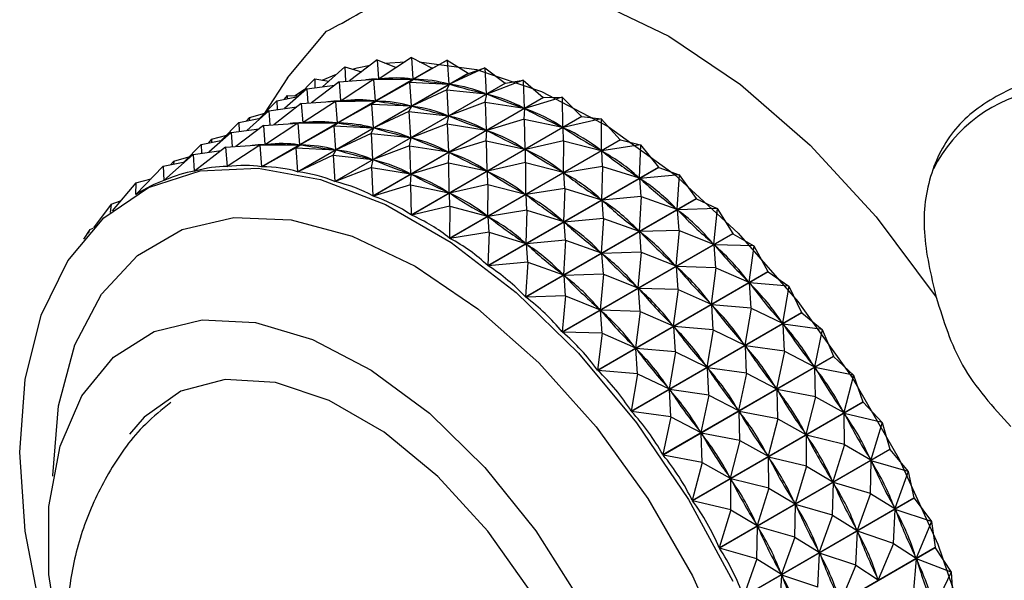
# Model space of a CAD drawing. Units: millimetres. Extents: x 5 to 995, y 5 to 995.
# Drawn here: x 825 to 830, y 748 to 751 of the extents above; entities that cross this region are included whole.
import ezdxf

# ---------------------------------------------------------------- set-up
doc = ezdxf.new("R2010")
doc.units = ezdxf.units.MM

msp = doc.modelspace()

# ---------------------------------------------------------------- linework, layer by layer
at = {"color": 7, "linetype": 'Continuous', "lineweight": 25}
for p, q in [((826.7037, 750.7354), (826.8834, 750.9476)), ((827.1138, 750.8172), (826.988, 750.7205)), ((827.1138, 750.8172), (827.1204, 750.7298)), ((827.1138, 750.8172), (827.2018, 750.7819)), ((827.2709, 750.8274), (827.1231, 750.73)), ((827.1501, 750.8027), (827.2427, 750.8088)), ((827.2709, 750.8274), (827.2784, 750.729)), ((827.2709, 750.8274), (827.3658, 750.7786)), ((827.4356, 750.8152), (827.2812, 750.7288)), ((827.3672, 750.7785), (827.4356, 750.8152)), ((827.4356, 750.8152), (827.4432, 750.7062)), ((827.4356, 750.8152), (827.5306, 750.7557)), ((826.5855, 750.3281), (827.3658, 750.7786)), ((827.3672, 750.7785), (826.5869, 750.328)), ((826.7503, 750.3052), (827.5306, 750.7557)), ((827.5321, 750.7554), (826.7517, 750.3049)), ((826.9659, 750.7847), (826.8642, 750.6943)), ((826.9659, 750.7847), (826.97, 750.7193)), ((826.9659, 750.7847), (827.0429, 750.7627)), ((827.6065, 750.7806), (827.4461, 750.7056)), ((827.5321, 750.7554), (827.6065, 750.7806)), ((827.6065, 750.7806), (827.6132, 750.6617)), ((827.6065, 750.7806), (827.7007, 750.7111)), ((826.7037, 750.7354), (826.5984, 750.573)), ((826.8286, 750.7302), (826.7494, 750.6492)), ((826.9406, 750.7172), (826.8147, 750.6205)), ((826.8286, 750.7302), (826.8299, 750.6897)), ((826.8286, 750.7302), (826.8928, 750.7197)), ((826.8631, 750.7246), (826.9284, 750.7513)), ((826.9203, 750.2606), (827.7007, 750.7111)), ((827.7022, 750.7106), (826.9218, 750.2601)), ((826.9406, 750.7172), (827.1204, 750.7298)), ((826.9406, 750.7172), (826.9471, 750.6298)), ((827.0976, 750.7274), (826.9498, 750.63)), ((827.0976, 750.7274), (827.1231, 750.73)), ((827.0976, 750.7274), (827.2784, 750.729)), ((827.0976, 750.7274), (827.1051, 750.629)), ((827.2624, 750.7152), (827.1079, 750.6288)), ((827.1219, 750.7298), (827.1301, 750.7346)), ((827.1231, 750.73), (827.1287, 750.7299)), ((827.2624, 750.7152), (827.2812, 750.7288)), ((827.2624, 750.7152), (827.2699, 750.6062)), ((827.2624, 750.7152), (827.4432, 750.7062)), ((827.2727, 750.729), (827.2784, 750.729)), ((827.2812, 750.7288), (827.2871, 750.7279)), ((827.782, 750.7241), (827.6162, 750.6607)), ((827.7022, 750.7106), (827.7007, 750.7111)), ((827.7022, 750.7106), (827.782, 750.7241)), ((827.782, 750.7241), (827.787, 750.5958)), ((827.782, 750.7241), (827.8744, 750.6451)), ((826.7927, 750.6847), (826.691, 750.5943)), ((826.7363, 750.6531), (826.7809, 750.6815)), ((826.7927, 750.6847), (826.9207, 750.7019)), ((826.7927, 750.6847), (826.7968, 750.6193)), ((827.4333, 750.6806), (827.2728, 750.6056)), ((827.4333, 750.6806), (827.4461, 750.7056)), ((827.4333, 750.6806), (827.44, 750.5617)), ((827.4333, 750.6806), (827.6132, 750.6617)), ((827.4372, 750.707), (827.4432, 750.7062)), ((827.4461, 750.7056), (827.4522, 750.704)), ((826.6554, 750.6302), (826.5761, 750.5492)), ((826.6554, 750.6302), (826.7538, 750.6501)), ((826.6554, 750.6302), (826.6567, 750.5897)), ((826.7031, 750.6542), (826.6883, 750.6369)), ((826.7031, 750.6542), (826.7027, 750.6398)), ((826.7031, 750.6542), (826.7526, 750.6526)), ((826.7673, 750.6172), (826.9471, 750.6298)), ((826.9244, 750.6274), (826.7766, 750.5299)), ((826.9244, 750.6274), (826.9498, 750.63)), ((826.9244, 750.6274), (827.1051, 750.629)), ((826.9244, 750.6274), (826.9319, 750.529)), ((826.9486, 750.6298), (826.9568, 750.6346)), ((826.9498, 750.63), (826.9555, 750.6299)), ((827.0891, 750.6152), (827.1079, 750.6288)), ((827.0941, 750.1946), (827.8744, 750.6451)), ((827.8759, 750.6445), (827.0956, 750.194)), ((827.0994, 750.629), (827.1051, 750.629)), ((827.1079, 750.6288), (827.1139, 750.6279)), ((827.6087, 750.6241), (827.443, 750.5607)), ((827.6071, 750.6633), (827.6132, 750.6617)), ((827.6087, 750.6241), (827.6162, 750.6607)), ((827.6087, 750.6241), (827.6138, 750.4958)), ((827.6087, 750.6241), (827.787, 750.5958)), ((827.6162, 750.6607), (827.6225, 750.6583)), ((827.9604, 750.6462), (827.79, 750.5945)), ((827.8759, 750.6445), (827.8744, 750.6451)), ((827.8759, 750.6445), (827.9604, 750.6462)), ((827.9604, 750.6462), (827.9628, 750.5092)), ((827.9604, 750.6462), (828.0502, 750.5585)), ((826.6195, 750.5847), (826.5177, 750.4943)), ((826.6195, 750.5847), (826.7474, 750.6019)), ((826.6195, 750.5847), (826.6235, 750.5193)), ((826.7673, 750.6172), (826.6415, 750.5205)), ((826.7673, 750.6172), (826.7739, 750.5298)), ((827.0891, 750.6152), (826.9347, 750.5288)), ((827.0891, 750.6152), (827.0967, 750.5062)), ((827.0891, 750.6152), (827.2699, 750.6062)), ((827.26, 750.5806), (827.0996, 750.5056)), ((827.26, 750.5806), (827.2728, 750.6056)), ((827.26, 750.5806), (827.2668, 750.4616)), ((827.26, 750.5806), (827.44, 750.5617)), ((827.264, 750.607), (827.2699, 750.6062)), ((827.2728, 750.6056), (827.2789, 750.604)), ((827.7808, 750.5982), (827.787, 750.5958)), ((827.7871, 750.5461), (827.79, 750.5945)), ((827.79, 750.5945), (827.7964, 750.5914)), ((826.4821, 750.5302), (826.4029, 750.4492)), ((826.4821, 750.5302), (826.5805, 750.5501)), ((826.4821, 750.5302), (826.4834, 750.4897)), ((826.5298, 750.5542), (826.5151, 750.5369)), ((826.5298, 750.5542), (826.5295, 750.5398)), ((826.5298, 750.5542), (826.5998, 750.5734)), ((826.5941, 750.5172), (826.7739, 750.5298)), ((826.7512, 750.5274), (826.7766, 750.5299)), ((826.7512, 750.5274), (826.9319, 750.529)), ((826.7754, 750.5298), (826.7836, 750.5346)), ((826.7766, 750.5299), (826.7823, 750.5299)), ((826.9159, 750.5151), (826.9347, 750.5288)), ((826.9262, 750.529), (826.9319, 750.529)), ((826.9347, 750.5288), (826.9406, 750.5279)), ((827.2699, 750.108), (828.0502, 750.5585)), ((828.0518, 750.5576), (827.2714, 750.1071)), ((827.4339, 750.5633), (827.44, 750.5617)), ((827.4355, 750.5241), (827.443, 750.5607)), ((827.443, 750.5607), (827.4492, 750.5583)), ((827.7871, 750.5461), (827.6168, 750.4945)), ((827.7871, 750.5461), (827.7896, 750.4092)), ((827.7871, 750.5461), (827.9628, 750.5092)), ((828.14, 750.5475), (827.9659, 750.5075)), ((828.0518, 750.5576), (828.0502, 750.5585)), ((828.0518, 750.5576), (828.14, 750.5475)), ((828.14, 750.5475), (828.1391, 750.4027)), ((828.14, 750.5475), (828.2265, 750.4519)), ((826.4462, 750.4847), (826.3445, 750.3943)), ((826.4462, 750.4847), (826.5742, 750.5019)), ((826.4462, 750.4847), (826.4503, 750.4192)), ((826.5941, 750.5172), (826.4682, 750.4205)), ((826.5941, 750.5172), (826.6007, 750.4298)), ((826.7512, 750.5274), (826.6033, 750.4299)), ((826.7512, 750.5274), (826.7586, 750.4289)), ((826.9159, 750.5151), (826.7615, 750.4287)), ((826.9159, 750.5151), (826.9234, 750.4062)), ((826.9159, 750.5151), (827.0967, 750.5062)), ((827.0868, 750.4806), (827.0996, 750.5056)), ((827.0908, 750.507), (827.0967, 750.5062)), ((827.0996, 750.5056), (827.1057, 750.504)), ((827.4355, 750.5241), (827.2698, 750.4607)), ((827.4355, 750.5241), (827.4405, 750.3958)), ((827.4355, 750.5241), (827.6138, 750.4958)), ((827.6075, 750.4982), (827.6138, 750.4958)), ((827.6139, 750.4461), (827.6168, 750.4945)), ((827.6168, 750.4945), (827.6231, 750.4913)), ((827.9565, 750.5123), (827.9628, 750.5092)), ((827.9668, 750.4475), (827.9659, 750.5075)), ((827.9659, 750.5075), (827.9722, 750.5037)), ((826.3089, 750.4302), (826.4073, 750.4501)), ((826.3566, 750.4541), (826.3418, 750.4368)), ((826.3566, 750.4541), (826.3562, 750.4398)), ((826.3566, 750.4541), (826.4265, 750.4734)), ((827.0868, 750.4806), (826.9264, 750.4056)), ((827.0868, 750.4806), (827.0935, 750.3616)), ((827.0868, 750.4806), (827.2668, 750.4616)), ((827.2606, 750.4633), (827.2668, 750.4616)), ((827.2623, 750.4241), (827.2698, 750.4607)), ((827.2698, 750.4607), (827.276, 750.4583)), ((827.6139, 750.4461), (827.4436, 750.3944)), ((827.4461, 750.0014), (828.2265, 750.4519)), ((828.228, 750.4509), (827.4476, 750.0004)), ((827.6139, 750.4461), (827.6164, 750.3092)), ((827.6139, 750.4461), (827.7896, 750.4092)), ((827.9668, 750.4475), (827.7927, 750.4075)), ((827.9668, 750.4475), (827.9659, 750.3027)), ((827.9668, 750.4475), (828.1391, 750.4027)), ((828.228, 750.4509), (828.2265, 750.4519)), ((828.228, 750.4509), (828.3192, 750.429)), ((826.3089, 750.4302), (826.2296, 750.3492)), ((826.273, 750.3847), (826.401, 750.4019)), ((826.4209, 750.4172), (826.279, 750.3082)), ((826.3089, 750.4302), (826.3102, 750.3897)), ((826.4209, 750.4172), (826.6007, 750.4298)), ((826.4209, 750.4172), (826.4275, 750.329)), ((826.5779, 750.4274), (826.4288, 750.3291)), ((826.5779, 750.4274), (826.6033, 750.4299)), ((826.5779, 750.4274), (826.7586, 750.4289)), ((826.5779, 750.4274), (826.5855, 750.3281)), ((826.7427, 750.4151), (826.5869, 750.328)), ((826.6021, 750.4298), (826.6103, 750.4346)), ((826.6033, 750.4299), (826.609, 750.4299)), ((826.7427, 750.4151), (826.7615, 750.4287)), ((826.7427, 750.4151), (826.7503, 750.3052)), ((826.7427, 750.4151), (826.9234, 750.4062)), ((826.753, 750.429), (826.7586, 750.4289)), ((826.7615, 750.4287), (826.7674, 750.4279)), ((826.9136, 750.3806), (826.9264, 750.4056)), ((826.9175, 750.407), (826.9234, 750.4062)), ((826.9264, 750.4056), (826.9325, 750.404)), ((827.2623, 750.4241), (827.0965, 750.3607)), ((827.2623, 750.4241), (827.2673, 750.2958)), ((827.2623, 750.4241), (827.4405, 750.3958)), ((827.4343, 750.3982), (827.4405, 750.3958)), ((827.4406, 750.3461), (827.4436, 750.3944)), ((827.4436, 750.3944), (827.4499, 750.3913)), ((827.7833, 750.4123), (827.7896, 750.4092)), ((827.7935, 750.3474), (827.7927, 750.4075)), ((827.7927, 750.4075), (827.799, 750.4037)), ((828.1328, 750.4065), (828.1391, 750.4027)), ((828.3192, 750.429), (828.1422, 750.4007)), ((828.146, 750.329), (828.1422, 750.4007)), ((828.1422, 750.4007), (828.1484, 750.3962)), ((828.3192, 750.429), (828.3141, 750.2773)), ((828.3192, 750.429), (828.4015, 750.3264)), ((826.1356, 750.3302), (826.2341, 750.3501)), ((826.273, 750.3847), (826.1389, 750.2656)), ((826.1834, 750.3541), (826.1686, 750.3368)), ((826.1834, 750.3541), (826.183, 750.3397)), ((826.1834, 750.3541), (826.2533, 750.3734)), ((826.273, 750.3847), (826.2778, 750.3079)), ((826.9136, 750.3806), (826.7517, 750.3049)), ((826.9136, 750.3806), (826.9203, 750.2606)), ((826.9136, 750.3806), (827.0935, 750.3616)), ((827.0874, 750.3632), (827.0935, 750.3616)), ((827.089, 750.3241), (827.0965, 750.3607)), ((827.0965, 750.3607), (827.1027, 750.3583)), ((826.1356, 750.3302), (826.0102, 750.202)), ((826.1356, 750.3302), (826.1377, 750.2651)), ((826.2778, 750.3079), (826.2814, 750.31)), ((826.4275, 750.329), (826.4371, 750.3345)), ((827.089, 750.3241), (826.9218, 750.2601)), ((827.089, 750.3241), (827.0941, 750.1946)), ((827.089, 750.3241), (827.2673, 750.2958)), ((827.4406, 750.3461), (827.2703, 750.2944)), ((827.4406, 750.3461), (827.4431, 750.2092)), ((827.4406, 750.3461), (827.6164, 750.3092)), ((827.61, 750.3123), (827.6164, 750.3092)), ((827.7935, 750.3474), (827.6194, 750.3075)), ((827.6203, 750.2474), (827.6194, 750.3075)), ((827.6194, 750.3075), (827.6257, 750.3037)), ((827.6211, 749.8759), (828.4015, 750.3264)), ((828.403, 750.3252), (827.6226, 749.8748)), ((827.7935, 750.3474), (827.7926, 750.2027)), ((827.7935, 750.3474), (827.9659, 750.3027)), ((827.9595, 750.3065), (827.9659, 750.3027)), ((828.146, 750.329), (827.9689, 750.3007)), ((828.146, 750.329), (828.1409, 750.1773)), ((828.146, 750.329), (828.3141, 750.2773)), ((828.403, 750.3252), (828.4015, 750.3264)), ((828.403, 750.3252), (828.4964, 750.2918)), ((826.0101, 750.2541), (826.08, 750.2734)), ((826.1377, 750.2651), (826.1396, 750.2662)), ((827.261, 750.2981), (827.2673, 750.2958)), ((827.2674, 750.2461), (827.2703, 750.2944)), ((827.2703, 750.2944), (827.2766, 750.2913)), ((827.9728, 750.2289), (827.9689, 750.3007)), ((827.9689, 750.3007), (827.9752, 750.2962)), ((828.3079, 750.2818), (828.3141, 750.2773)), ((828.4964, 750.2918), (828.3172, 750.2749)), ((828.3231, 750.1918), (828.3172, 750.2749)), ((828.3172, 750.2749), (828.3233, 750.2698)), ((828.4964, 750.2918), (828.4863, 750.1341)), ((828.4964, 750.2918), (828.5736, 750.1832)), ((826.0101, 750.2541), (825.9016, 750.1271)), ((826.0101, 750.2541), (826.0087, 750.2011)), ((827.2674, 750.2461), (827.0956, 750.194)), ((827.2674, 750.2461), (827.2699, 750.108)), ((827.2674, 750.2461), (827.4431, 750.2092)), ((827.6203, 750.2474), (827.4462, 750.2075)), ((827.6203, 750.2474), (827.6194, 750.1027)), ((827.6203, 750.2474), (827.7926, 750.2027)), ((827.9728, 750.2289), (827.7957, 750.2007)), ((827.9728, 750.2289), (827.9677, 750.0773)), ((827.9728, 750.2289), (828.1409, 750.1773)), ((825.8976, 750.1573), (825.9403, 750.1723)), ((826.0269, 750.2117), (826.0132, 750.2037)), ((827.4368, 750.2123), (827.4431, 750.2092)), ((827.4471, 750.1474), (827.4462, 750.2075)), ((827.4462, 750.2075), (827.4525, 750.2037)), ((827.7863, 750.2065), (827.7926, 750.2027)), ((827.7933, 749.7327), (828.5736, 750.1832)), ((828.5751, 750.1819), (827.7947, 749.7314)), ((827.7995, 750.1289), (827.7957, 750.2007)), ((827.7957, 750.2007), (827.802, 750.1962)), ((828.1346, 750.1818), (828.1409, 750.1773)), ((828.3231, 750.1918), (828.1439, 750.1749)), ((828.1499, 750.0918), (828.1439, 750.1749)), ((828.1439, 750.1749), (828.1501, 750.1698)), ((828.3231, 750.1918), (828.3131, 750.0341)), ((828.3231, 750.1918), (828.4863, 750.1341)), ((828.5751, 750.1819), (828.5736, 750.1832)), ((828.5751, 750.1819), (828.6698, 750.1372)), ((825.8976, 750.1573), (825.8165, 750.0487)), ((825.8976, 750.1573), (825.8924, 750.1195)), ((827.4471, 750.1474), (827.2714, 750.1071)), ((827.4471, 750.1474), (827.4461, 750.0014)), ((827.4471, 750.1474), (827.6194, 750.1027)), ((827.7995, 750.1289), (827.6224, 750.1007)), ((827.7995, 750.1289), (827.7944, 749.9773)), ((827.7995, 750.1289), (827.9677, 750.0773)), ((828.4801, 750.1393), (828.4863, 750.1341)), ((828.6698, 750.1372), (828.4893, 750.1315)), ((828.4965, 750.0372), (828.4893, 750.1315)), ((828.4893, 750.1315), (828.4953, 750.1258)), ((828.6698, 750.1372), (828.654, 749.9745)), ((828.6698, 750.1372), (828.7413, 750.0236)), ((827.613, 750.1065), (827.6194, 750.1027)), ((827.6263, 750.0289), (827.6224, 750.1007)), ((827.6224, 750.1007), (827.6287, 750.0961)), ((827.9614, 750.0818), (827.9677, 750.0773)), ((828.1499, 750.0918), (827.9707, 750.0749)), ((828.1499, 750.0918), (828.1398, 749.9341)), ((828.1499, 750.0918), (828.3131, 750.0341)), ((825.7991, 750.0406), (825.7709, 749.9974)), ((825.7991, 750.0406), (825.7926, 750.0226)), ((825.7991, 750.0406), (825.8157, 750.0478)), ((827.9766, 749.9917), (827.9707, 750.0749)), ((827.9707, 750.0749), (827.9769, 750.0698)), ((828.3069, 750.0393), (828.3131, 750.0341)), ((828.4965, 750.0372), (828.316, 750.0315)), ((828.4965, 750.0372), (828.4808, 749.8745)), ((828.4965, 750.0372), (828.654, 749.9745)), ((827.6263, 750.0289), (827.4476, 750.0004)), ((827.6263, 750.0289), (827.6211, 749.8759)), ((827.6263, 750.0289), (827.7944, 749.9773)), ((827.9766, 749.9917), (827.7974, 749.9749)), ((827.9609, 749.5731), (828.7413, 750.0236)), ((828.7427, 750.0221), (827.9624, 749.5716)), ((827.9766, 749.9917), (827.9666, 749.8341)), ((827.9766, 749.9917), (828.1398, 749.9341)), ((828.3233, 749.9371), (828.316, 750.0315)), ((828.316, 750.0315), (828.3221, 750.0257)), ((828.7427, 750.0221), (828.8378, 749.9666)), ((827.7881, 749.9818), (827.7944, 749.9773)), ((827.8034, 749.8917), (827.7974, 749.9749)), ((827.7974, 749.9749), (827.8036, 749.9698)), ((828.648, 749.9803), (828.654, 749.9745)), ((828.8378, 749.9666), (828.6569, 749.9716)), ((828.6645, 749.8666), (828.6569, 749.9716)), ((828.6569, 749.9716), (828.6627, 749.9654)), ((828.8378, 749.9666), (828.8157, 749.8001)), ((828.8378, 749.9666), (828.9029, 749.849)), ((828.1337, 749.9392), (828.1398, 749.9341)), ((828.3233, 749.9371), (828.1428, 749.9315)), ((828.15, 749.8371), (828.1428, 749.9315)), ((828.1428, 749.9315), (828.1488, 749.9257)), ((828.3233, 749.9371), (828.3076, 749.7745)), ((828.3233, 749.9371), (828.4808, 749.8745)), ((827.8034, 749.8917), (827.6226, 749.8748)), ((827.8034, 749.8917), (827.7933, 749.7327)), ((827.8034, 749.8917), (827.9666, 749.8341)), ((828.4748, 749.8803), (828.4808, 749.8745)), ((828.6645, 749.8666), (828.4837, 749.8716)), ((828.4913, 749.7666), (828.4837, 749.8716)), ((828.4837, 749.8716), (828.4895, 749.8654)), ((828.6645, 749.8666), (828.6425, 749.7)), ((828.6645, 749.8666), (828.8157, 749.8001)), ((827.9604, 749.8392), (827.9666, 749.8341)), ((828.15, 749.8371), (827.9696, 749.8315)), ((827.9768, 749.7371), (827.9696, 749.8315)), ((827.9696, 749.8315), (827.9756, 749.8257)), ((828.1226, 749.3985), (828.9029, 749.849)), ((828.9043, 749.8475), (828.1239, 749.397)), ((828.15, 749.8371), (828.1343, 749.6745)), ((828.15, 749.8371), (828.3076, 749.7745)), ((828.9043, 749.8475), (828.9989, 749.7816)), ((828.3015, 749.7803), (828.3076, 749.7745)), ((828.4913, 749.7666), (828.3104, 749.7716)), ((828.3181, 749.6666), (828.3104, 749.7716)), ((828.3104, 749.7716), (828.3162, 749.7653)), ((828.4913, 749.7666), (828.4693, 749.6)), ((828.4913, 749.7666), (828.6425, 749.7)), ((828.8099, 749.8063), (828.8157, 749.8001)), ((828.9989, 749.7816), (828.8185, 749.7969)), ((828.8256, 749.6816), (828.8185, 749.7969)), ((828.8185, 749.7969), (828.824, 749.7901)), ((828.9989, 749.7816), (828.9699, 749.6123)), ((828.9989, 749.7816), (829.057, 749.6612)), ((827.9768, 749.7371), (827.7947, 749.7314)), ((827.9768, 749.7371), (827.9609, 749.5731)), ((827.9768, 749.7371), (828.1343, 749.6745)), ((828.1283, 749.6803), (828.1343, 749.6745)), ((828.6367, 749.7063), (828.6425, 749.7)), ((828.8256, 749.6816), (828.6453, 749.6969)), ((828.6524, 749.5816), (828.6453, 749.6969)), ((828.6453, 749.6969), (828.6508, 749.6901)), ((828.8256, 749.6816), (828.7967, 749.5123)), ((828.8256, 749.6816), (828.9699, 749.6123)), ((828.3181, 749.6666), (828.1372, 749.6716)), ((828.1448, 749.5666), (828.1372, 749.6716)), ((828.1372, 749.6716), (828.143, 749.6653)), ((828.2767, 749.2107), (829.057, 749.6612)), ((829.0583, 749.6596), (828.278, 749.2091)), ((828.3181, 749.6666), (828.296, 749.5)), ((828.3181, 749.6666), (828.4693, 749.6)), ((829.0583, 749.6596), (829.1515, 749.584)), ((828.4635, 749.6063), (828.4693, 749.6)), ((828.6524, 749.5816), (828.472, 749.5969)), ((828.4791, 749.4816), (828.472, 749.5969)), ((828.472, 749.5969), (828.4775, 749.5901)), ((828.9644, 749.619), (828.9699, 749.6123)), ((829.1515, 749.584), (828.9725, 749.6089)), ((828.9783, 749.484), (828.9725, 749.6089)), ((828.9725, 749.6089), (828.9777, 749.6017)), ((829.1515, 749.584), (829.1151, 749.4129)), ((829.1515, 749.584), (829.2021, 749.4619)), ((828.1448, 749.5666), (827.9624, 749.5716)), ((828.1448, 749.5666), (828.1226, 749.3985)), ((828.1448, 749.5666), (828.296, 749.5)), ((828.6524, 749.5816), (828.6234, 749.4122)), ((828.6524, 749.5816), (828.7967, 749.5123)), ((828.2902, 749.5063), (828.296, 749.5)), ((828.4791, 749.4816), (828.2988, 749.4969)), ((828.3059, 749.3816), (828.2988, 749.4969)), ((828.2988, 749.4969), (828.3043, 749.4901)), ((828.7911, 749.519), (828.7967, 749.5123)), ((828.9783, 749.484), (828.7993, 749.5089)), ((828.805, 749.384), (828.7993, 749.5089)), ((828.7993, 749.5089), (828.8045, 749.5017)), ((828.4218, 749.0114), (829.2021, 749.4619)), ((829.2034, 749.4601), (828.423, 749.0096)), ((828.4791, 749.4816), (828.4502, 749.3122)), ((828.4791, 749.4816), (828.6234, 749.4122)), ((828.9783, 749.484), (828.9418, 749.3129)), ((828.9783, 749.484), (829.1151, 749.4129)), ((829.2034, 749.4601), (829.2943, 749.3756)), ((828.6179, 749.419), (828.6234, 749.4122)), ((828.805, 749.384), (828.626, 749.4089)), ((828.6318, 749.284), (828.626, 749.4089)), ((828.626, 749.4089), (828.6312, 749.4017)), ((829.1099, 749.4201), (829.1151, 749.4129)), ((829.2943, 749.3756), (829.1175, 749.4094)), ((829.121, 749.2756), (829.1175, 749.4094)), ((829.1175, 749.4094), (829.1224, 749.4019)), ((828.3059, 749.3816), (828.1239, 749.397)), ((828.3059, 749.3816), (828.2767, 749.2107)), ((828.3059, 749.3816), (828.4502, 749.3122)), ((828.805, 749.384), (828.7686, 749.2129)), ((828.805, 749.384), (828.9418, 749.3129)), ((829.2943, 749.3756), (829.2499, 749.2039)), ((829.2943, 749.3756), (829.3369, 749.2529)), ((828.4446, 749.319), (828.4502, 749.3122)), ((828.9366, 749.3201), (828.9418, 749.3129)), ((828.6318, 749.284), (828.4528, 749.3089)), ((828.4585, 749.184), (828.4528, 749.3089)), ((828.4528, 749.3089), (828.458, 749.3017)), ((828.6318, 749.284), (828.5954, 749.1129)), ((828.6318, 749.284), (828.7686, 749.2129)), ((829.121, 749.2756), (828.9443, 749.3094)), ((828.9478, 749.1756), (828.9443, 749.3094)), ((828.9443, 749.3094), (828.9491, 749.3019)), ((829.121, 749.2756), (829.0767, 749.1039)), ((829.121, 749.2756), (829.2499, 749.2039)), ((828.5566, 748.8024), (829.3369, 749.2529)), ((829.338, 749.251), (828.5577, 748.8006)), ((829.338, 749.251), (829.4259, 749.1583)), ((828.4585, 749.184), (828.278, 749.2091)), ((828.4585, 749.184), (828.4218, 749.0114)), ((828.4585, 749.184), (828.5954, 749.1129)), ((828.7634, 749.2201), (828.7686, 749.2129)), ((828.9478, 749.1756), (828.771, 749.2094)), ((828.7746, 749.0756), (828.771, 749.2094)), ((828.771, 749.2094), (828.7759, 749.2019)), ((829.2451, 749.2114), (829.2499, 749.2039)), ((829.4259, 749.1583), (829.2522, 749.2002)), ((829.2526, 749.0583), (829.2522, 749.2002)), ((829.2522, 749.2002), (829.2566, 749.1924)), ((828.9478, 749.1756), (828.9035, 749.0039)), ((828.9478, 749.1756), (829.0767, 749.1039)), ((829.4259, 749.1583), (829.3732, 748.9872)), ((829.4259, 749.1583), (829.4601, 749.0362)), ((828.5902, 749.1201), (828.5954, 749.1129)), ((828.7746, 749.0756), (828.5978, 749.1093)), ((828.6013, 748.9756), (828.5978, 749.1093)), ((828.5978, 749.1093), (828.6026, 749.1018)), ((829.0719, 749.1114), (829.0767, 749.1039)), ((829.2526, 749.0583), (829.0789, 749.1002)), ((829.0794, 748.9583), (829.0789, 749.1002)), ((829.0789, 749.1002), (829.0834, 749.0924)), ((828.7746, 749.0756), (828.7302, 748.9039)), ((828.7746, 749.0756), (828.9035, 749.0039)), ((829.2526, 749.0583), (829.2, 748.8872)), ((829.2526, 749.0583), (829.3732, 748.9872)), ((828.6013, 748.9756), (828.423, 749.0096)), ((828.6798, 748.5857), (829.4601, 749.0362)), ((829.4611, 749.0343), (828.6808, 748.5838)), ((828.8986, 749.0114), (828.9035, 749.0039)), ((829.0794, 748.9583), (828.9057, 749.0002)), ((828.9061, 748.8583), (828.9057, 749.0002)), ((828.9057, 749.0002), (828.9101, 748.9924)), ((829.4611, 749.0343), (829.545, 748.9342)), ((828.6013, 748.9756), (828.5566, 748.8024)), ((828.6013, 748.9756), (828.7302, 748.9039)), ((829.0794, 748.9583), (829.0267, 748.7872)), ((829.0794, 748.9583), (829.2, 748.8872)), ((829.3688, 748.995), (829.3732, 748.9872)), ((829.3718, 748.8342), (829.3752, 748.9834)), ((829.545, 748.9342), (829.3752, 748.9834)), ((829.3752, 748.9834), (829.3792, 748.9754)), ((828.7254, 748.9114), (828.7302, 748.9039)), ((829.545, 748.9342), (829.4837, 748.7648)), ((829.545, 748.9342), (829.5706, 748.8137)), ((828.9061, 748.8583), (828.7325, 748.9002)), ((828.7329, 748.7583), (828.7325, 748.9002)), ((828.7325, 748.9002), (828.7369, 748.8924)), ((829.1955, 748.895), (829.2, 748.8872)), ((829.1986, 748.7342), (829.202, 748.8834)), ((829.3718, 748.8342), (829.202, 748.8834)), ((829.202, 748.8834), (829.2059, 748.8754)), ((828.9061, 748.8583), (828.8535, 748.6872)), ((828.9061, 748.8583), (829.0267, 748.7872)), ((829.3718, 748.8342), (829.3105, 748.6648)), ((829.3718, 748.8342), (829.4837, 748.7648)), ((828.7329, 748.7583), (828.5577, 748.8006)), ((828.7902, 748.3633), (829.5706, 748.8137)), ((829.5714, 748.8118), (828.7911, 748.3613)), ((829.0223, 748.795), (829.0267, 748.7872)), ((829.0253, 748.6342), (829.0287, 748.7834)), ((829.1986, 748.7342), (829.0287, 748.7834)), ((829.0287, 748.7834), (829.0327, 748.7754)), ((829.4797, 748.7728), (829.4837, 748.7648)), ((829.5714, 748.8118), (829.6507, 748.7054)), ((828.7329, 748.7583), (828.6798, 748.5857)), ((828.7329, 748.7583), (828.8535, 748.6872)), ((829.1986, 748.7342), (829.1372, 748.5648)), ((829.1986, 748.7342), (829.3105, 748.6648)), ((829.4774, 748.6054), (829.4855, 748.7609)), ((829.6507, 748.7054), (829.4855, 748.7609)), ((829.4855, 748.7609), (829.489, 748.7528)), ((828.849, 748.695), (828.8535, 748.6872)), ((828.8521, 748.5342), (828.8555, 748.6834)), ((829.0253, 748.6342), (828.8555, 748.6834)), ((828.8555, 748.6834), (828.8595, 748.6754)), ((829.6507, 748.7054), (829.5805, 748.5387)), ((829.6507, 748.7054), (829.6672, 748.5877)), ((829.3042, 748.5054), (829.3123, 748.6609)), ((829.3065, 748.6728), (829.3105, 748.6648)), ((829.4774, 748.6054), (829.3123, 748.6609)), ((829.3123, 748.6609), (829.3157, 748.6527)), ((829.0253, 748.6342), (828.964, 748.4648)), ((829.0253, 748.6342), (829.1372, 748.5648)), ((829.4774, 748.6054), (829.4072, 748.4387)), ((829.4774, 748.6054), (829.5805, 748.5387)), ((828.8521, 748.5342), (828.6808, 748.5838)), ((828.8869, 748.1372), (829.6672, 748.5877)), ((829.668, 748.5858), (828.8876, 748.1353)), ((829.1309, 748.4053), (829.139, 748.5609)), ((829.1333, 748.5727), (829.1372, 748.5648)), ((829.3042, 748.5054), (829.139, 748.5609)), ((829.139, 748.5609), (829.1425, 748.5527)), ((829.577, 748.5468), (829.5805, 748.5387)), ((829.668, 748.5858), (829.7418, 748.4739)), ((828.8521, 748.5342), (828.7902, 748.3633)), ((828.8521, 748.5342), (828.964, 748.4648)), ((829.3042, 748.5054), (829.234, 748.3387)), ((829.3042, 748.5054), (829.4072, 748.4387)), ((829.5685, 748.3739), (829.582, 748.5348)), ((829.7418, 748.4739), (829.582, 748.5348)), ((829.582, 748.5348), (829.5849, 748.5266)), ((828.9577, 748.3053), (828.9658, 748.4608)), ((828.96, 748.4727), (828.964, 748.4648)), ((829.1309, 748.4053), (828.9658, 748.4608)), ((828.9658, 748.4608), (828.9693, 748.4527)), ((829.7418, 748.4739), (829.6625, 748.3112)), ((829.7418, 748.4739), (829.7492, 748.3602)), ((829.4037, 748.4468), (829.4072, 748.4387))]:
    msp.add_line(p, q, dxfattribs=at)
at = {"color": 7, "linetype": 'Continuous', "lineweight": 25, "flags": 128}
for points in [[(827.2246, 751.1447), (827.4999, 751.1944), (827.8013, 751.1736), (828.1205, 751.083), (828.4486, 750.9251), (828.7768, 750.7041), (829.096, 750.4262), (829.3973, 750.099), (829.6727, 749.7314)], [(827.3075, 750.8086), (827.5685, 750.7731), (827.8668, 750.6731), (828.1713, 750.5118), (828.4738, 750.2937), (828.766, 750.0246), (829.0398, 749.7119), (829.2879, 749.3642), (829.5034, 748.9909), (829.6805, 748.6022), (829.8144, 748.2087), (829.9013, 747.8211), (829.9391, 747.4501), (829.9265, 747.1057), (829.8639, 746.7973), (829.7531, 746.5334), (829.7446, 746.5185)], [(827.0015, 750.7746), (827.0227, 750.7801), (827.082, 750.7927)], [(825.5776, 748.2814), (825.5037, 748.6614), (825.4788, 749.0225), (825.5037, 749.3549), (825.5776, 749.6495), (825.6987, 749.8982), (825.8635, 750.0944), (826.0675, 750.2326), (826.3053, 750.309), (826.5703, 750.3216), (826.8553, 750.2701), (827.1525, 750.1558), (827.4538, 749.9818), (827.751, 749.753), (828.0359, 749.4755), (828.3009, 749.1569), (828.5387, 748.806), (828.7428, 748.4322)], [(828.7413, 750.0236), (828.7415, 750.0234), (828.7416, 750.0232), (828.7418, 750.023), (828.742, 750.0228), (828.7422, 750.0227), (828.7424, 750.0225), (828.7425, 750.0223), (828.7427, 750.0221)], [(828.9029, 749.849), (828.9031, 749.8488), (828.9033, 749.8486), (828.9034, 749.8484), (828.9036, 749.8483), (828.9038, 749.8481), (828.9039, 749.8479), (828.9041, 749.8477), (828.9043, 749.8475)], [(825.6764, 748.0732), (825.6633, 748.1293), (825.6125, 748.4635), (825.6125, 748.774), (825.6633, 749.0495), (825.7633, 749.28), (825.9086, 749.4573), (826.0942, 749.5749), (826.3132, 749.6286), (826.5577, 749.6163), (826.819, 749.5387), (827.0876, 749.3984), (827.3537, 749.2006), (827.6078, 748.9524), (827.8406, 748.6628), (828.0438, 748.3421), (828.21, 748.0022), (828.3332, 747.6551), (828.4089, 747.3135), (828.4345, 746.9896), (828.4345, 746.9896)], [(829.057, 749.6612), (829.0572, 749.661), (829.0573, 749.6608), (829.0575, 749.6606), (829.0577, 749.6604), (829.0578, 749.6602), (829.058, 749.66), (829.0582, 749.6598), (829.0583, 749.6596)], [(829.2021, 749.4619), (829.2023, 749.4617), (829.2024, 749.4614), (829.2026, 749.4612), (829.2027, 749.461), (829.2029, 749.4608), (829.203, 749.4606), (829.2032, 749.4603), (829.2034, 749.4601)], [(827.474, 746.2587), (827.6213, 746.2569), (827.8246, 746.3101), (827.9928, 746.4287), (828.1184, 746.6075), (828.1961, 746.8387), (828.2224, 747.1121), (828.1961, 747.4159), (828.1184, 747.7367), (827.9928, 748.0606), (827.8246, 748.3733), (827.6213, 748.6612), (827.3917, 748.9118), (827.1459, 749.114), (826.8946, 749.2591), (826.6488, 749.3407), (826.4192, 749.3552), (826.2159, 749.302), (826.0478, 749.1834), (825.9817, 749.1045)], [(829.3369, 749.2529), (829.3371, 749.2526), (829.3372, 749.2524), (829.3373, 749.2522), (829.3375, 749.252), (829.3376, 749.2517), (829.3378, 749.2515), (829.3379, 749.2513), (829.338, 749.251)], [(829.4601, 749.0362), (829.4602, 749.0359), (829.4604, 749.0357), (829.4605, 749.0354), (829.4606, 749.0352), (829.4607, 749.035), (829.4609, 749.0347), (829.461, 749.0345), (829.4611, 749.0343)], [(829.5706, 748.8137), (829.5707, 748.8135), (829.5708, 748.8133), (829.5709, 748.813), (829.571, 748.8128), (829.5711, 748.8125), (829.5712, 748.8123), (829.5713, 748.812), (829.5714, 748.8118)], [(829.6672, 748.5877), (829.6673, 748.5875), (829.6674, 748.5872), (829.6675, 748.587), (829.6676, 748.5867), (829.6677, 748.5865), (829.6678, 748.5862), (829.6679, 748.586), (829.668, 748.5858)]]:
    msp.add_lwpolyline(points, dxfattribs=at)
at = {"color": 8, "linetype": 'Continuous', "lineweight": 25, "flags": 128}
msp.add_lwpolyline([(825.631, 748.9133), (825.631, 748.9168), (825.6562, 749.2345), (825.7309, 749.5135), (825.8529, 749.7453), (826.0186, 749.9228), (826.2228, 750.0407), (826.4593, 750.0954), (826.7211, 750.0853), (827, 750.0106), (827.2877, 749.8735), (827.5754, 749.6784), (827.8543, 749.4311), (828.1161, 749.139), (828.3526, 748.8112), (828.5568, 748.4575), (828.7225, 748.0887), (828.8445, 747.716), (828.9192, 747.3508), (828.9444, 747.004)], dxfattribs=at)
at = {"color": 7, "linetype": 'Continuous', "lineweight": 25}
for centre, radius, start, end in [((827.2756, 749.5544), 1.2275, 85.7204, 85.7856), ((827.2455, 749.341), 1.4431, 78.5461, 78.6046)]:
    msp.add_arc(centre, radius, start, end, dxfattribs=at)
at = {"color": 8, "linetype": 'Continuous', "lineweight": 25}
msp.add_arc((830.2565, 750.0185), 0.6676, 99.1866, 153.3516, dxfattribs=at)
at = {"color": 7, "linetype": 'Continuous', "lineweight": 25}
for centre, major_axis, ratio, start_param, end_param in [((823.7558, 745.9215), (3.5242, 4.7598), 0.19182, 0.142194, 0.178235), ((823.7558, 745.9215), (3.6713, 4.7446), 0.219688, 0.12219, 0.210242), ((832.2611, 750.8315), (5.3228, 0.094), 0.007758, 3.409724, 3.497776), ((832.2611, 750.8315), (5.1919, 0.0298), 0.050462, 3.432041, 3.520093), ((823.7558, 745.9215), (3.8209, 4.7139), 0.245702, 0.103085, 0.191137), ((832.2611, 750.8315), (5.0526, -0.0227), 0.096052, 3.453847, 3.541899), ((823.7558, 745.9215), (3.9726, 4.6676), 0.269876, 0.084975, 0.173028), ((823.5826, 745.8215), (3.5242, 4.7598), 0.19182, 0.142194, 0.178235), ((823.5826, 745.8215), (3.6713, 4.7446), 0.219688, 0.12219, 0.210242), ((832.0879, 750.7315), (5.3228, 0.094), 0.007758, 3.409724, 3.497776), ((832.0879, 750.7315), (5.1919, 0.0298), 0.050462, 3.432041, 3.520093), ((823.5826, 745.8215), (3.8209, 4.7139), 0.245702, 0.103085, 0.191137), ((832.2611, 750.8315), (4.9054, -0.0626), 0.144811, 3.474757, 3.562809), ((823.7558, 745.9215), (4.1258, 4.6054), 0.292204, 0.067941, 0.155993), ((832.0879, 750.7315), (5.0526, -0.0227), 0.096052, 3.453847, 3.541899), ((823.5826, 745.8215), (3.9726, 4.6676), 0.269876, 0.084975, 0.173028), ((832.2611, 750.8315), (4.7511, -0.0887), 0.197059, 3.494252, 3.582304), ((823.7558, 745.9215), (4.2801, 4.5273), 0.312661, 0.052042, 0.140094), ((823.4093, 745.7215), (3.5242, 4.7598), 0.19182, 0.142194, 0.178235), ((823.4093, 745.7215), (3.6713, 4.7446), 0.219688, 0.12219, 0.210242), ((831.9146, 750.6315), (5.3228, 0.094), 0.007758, 3.409724, 3.497776), ((832.0879, 750.7315), (4.9054, -0.0626), 0.144811, 3.474757, 3.562809), ((823.5826, 745.8215), (4.1258, 4.6054), 0.292204, 0.067941, 0.155993), ((831.9146, 750.6315), (5.1919, 0.0298), 0.050462, 3.432041, 3.520093), ((823.4093, 745.7215), (3.8209, 4.7139), 0.245702, 0.103085, 0.191137), ((831.9146, 750.6315), (5.0526, -0.0227), 0.096052, 3.453847, 3.541899), ((823.4093, 745.7215), (3.9726, 4.6676), 0.269876, 0.084975, 0.173028), ((832.0879, 750.7315), (4.7511, -0.0887), 0.197059, 3.494252, 3.582304), ((823.5826, 745.8215), (4.2801, 4.5273), 0.312661, 0.052042, 0.140094), ((832.2611, 750.8315), (4.5905, -0.0991), 0.253151, 3.5116, 3.599652), ((823.7558, 745.9215), (4.4348, 4.4333), 0.331203, 0.037314, 0.125366), ((831.9146, 750.6315), (4.9054, -0.0626), 0.144811, 3.474757, 3.562809), ((823.4093, 745.7215), (4.1258, 4.6054), 0.292204, 0.067941, 0.155993), ((823.2361, 745.6215), (3.5242, 4.7598), 0.19182, 0.142194, 0.178235), ((823.2361, 745.6215), (3.6713, 4.7446), 0.219688, 0.12219, 0.210242), ((831.7414, 750.5315), (5.3228, 0.094), 0.007758, 3.409724, 3.497776), ((831.7414, 750.5315), (5.1919, 0.0298), 0.050462, 3.432041, 3.520093), ((823.2361, 745.6215), (3.8209, 4.7139), 0.245702, 0.103085, 0.191137), ((831.7414, 750.5315), (5.0526, -0.0227), 0.096052, 3.453847, 3.541899), ((823.2361, 745.6215), (3.9726, 4.6676), 0.269876, 0.084975, 0.173028), ((832.0879, 750.7315), (4.5905, -0.0991), 0.253151, 3.5116, 3.599652), ((823.5826, 745.8215), (4.4348, 4.4333), 0.331203, 0.037314, 0.125366), ((832.2611, 750.8315), (4.4244, -0.091), 0.313448, 3.52572, 3.613772), ((823.7558, 745.9215), (4.5891, 4.3236), 0.347774, 0.023765, 0.111817), ((831.7414, 750.5315), (4.9054, -0.0626), 0.144811, 3.474757, 3.562809), ((823.2361, 745.6215), (4.1258, 4.6054), 0.292204, 0.067941, 0.155993), ((831.9146, 750.6315), (4.7511, -0.0887), 0.197059, 3.494252, 3.582304), ((823.4093, 745.7215), (4.2801, 4.5273), 0.312661, 0.052042, 0.140094), ((823.0628, 745.5215), (3.3798, 4.7598), 0.16206, 0.159095, 0.254928), ((823.0628, 745.5215), (3.5242, 4.7598), 0.19182, 0.138304, 0.234136), ((823.0628, 745.5215), (3.6713, 4.7446), 0.219688, 0.1183, 0.214132), ((823.0628, 745.5215), (3.8209, 4.7139), 0.245702, 0.099195, 0.195027), ((823.0628, 745.5215), (3.9726, 4.6676), 0.269876, 0.081085, 0.176918), ((831.9146, 750.6315), (4.5905, -0.0991), 0.253151, 3.5116, 3.599652), ((823.4093, 745.7215), (4.4348, 4.4333), 0.331203, 0.037314, 0.125366), ((823.0628, 745.5215), (3.2386, 4.745), 0.130346, 0.180549, 0.276381), ((823.0628, 745.5215), (4.1258, 4.6054), 0.292204, 0.064051, 0.159883), ((831.7414, 750.5315), (4.7511, -0.0887), 0.197059, 3.494252, 3.582304), ((823.2361, 745.6215), (4.2801, 4.5273), 0.312661, 0.052042, 0.140094), ((832.0879, 750.7315), (4.4244, -0.091), 0.313448, 3.52572, 3.613772), ((823.5826, 745.8215), (4.5891, 4.3236), 0.347774, 0.023765, 0.111817), ((832.2611, 750.8315), (4.254, -0.0596), 0.378275, 3.534925, 3.622977), ((823.7558, 745.9215), (4.7419, 4.1985), 0.362307, 0.011369, 0.099422), ((823.0628, 745.5215), (4.2801, 4.5273), 0.312661, 0.048152, 0.143984), ((831.7414, 750.5315), (4.5905, -0.0991), 0.253151, 3.5116, 3.599652), ((823.2361, 745.6215), (4.4348, 4.4333), 0.331203, 0.037314, 0.125366), ((831.9146, 750.6315), (4.4244, -0.091), 0.313448, 3.52572, 3.613772), ((823.4093, 745.7215), (4.5891, 4.3236), 0.347774, 0.023765, 0.111817), ((832.0879, 750.7315), (4.254, -0.0596), 0.378275, 3.534925, 3.622977), ((823.5826, 745.8215), (4.7419, 4.1985), 0.362307, 0.011369, 0.099422), ((832.2611, 750.8315), (4.0803, 0.0032), 0.447792, 3.536424, 3.624476), ((823.7558, 745.9215), (4.8923, 4.0586), 0.374728, 0.000064, 0.088117), ((823.0628, 745.5215), (4.4348, 4.4333), 0.331203, 0.033424, 0.129256), ((831.7414, 750.5315), (4.4244, -0.091), 0.313448, 3.52572, 3.613772), ((823.2361, 745.6215), (4.5891, 4.3236), 0.347774, 0.023765, 0.111817), ((831.9146, 750.6315), (4.254, -0.0596), 0.378275, 3.534925, 3.622977), ((823.4093, 745.7215), (4.7419, 4.1985), 0.362307, 0.011369, 0.099422), ((823.0628, 745.5215), (4.5891, 4.3236), 0.347774, 0.019875, 0.115707), ((832.0879, 750.7315), (4.0803, 0.0032), 0.447792, 3.536424, 3.624476), ((823.5826, 745.8215), (4.8923, 4.0586), 0.374728, 0.000064, 0.088117), ((831.7414, 750.5315), (4.254, -0.0596), 0.378275, 3.534925, 3.622977), ((823.2361, 745.6215), (4.7419, 4.1985), 0.362307, 0.011369, 0.099422), ((832.2611, 750.8315), (3.9041, 0.1118), 0.521689, 3.525296, 3.613348), ((823.7558, 745.9215), (5.039, 3.9049), 0.384964, 6.272932, 6.360984), ((831.9146, 750.6315), (4.0803, 0.0032), 0.447792, 3.536424, 3.624476), ((823.4093, 745.7215), (4.8923, 4.0586), 0.374728, 0.000064, 0.088117), ((823.0628, 745.5215), (4.7419, 4.1985), 0.362307, 0.007479, 0.103312), ((832.0879, 750.7315), (3.9041, 0.1118), 0.521689, 3.525296, 3.613348), ((823.5826, 745.8215), (5.039, 3.9049), 0.384964, 6.272932, 6.360984), ((831.7414, 750.5315), (4.0803, 0.0032), 0.447792, 3.536424, 3.624476), ((823.2361, 745.6215), (4.8923, 4.0586), 0.374728, 0.000064, 0.088117), ((831.9146, 750.6315), (3.9041, 0.1118), 0.521689, 3.525296, 3.613348), ((823.4093, 745.7215), (5.039, 3.9049), 0.384964, 6.272932, 6.360984), ((832.2611, 750.8315), (3.7242, 0.2936), 0.598399, 3.492323, 3.580375), ((823.7558, 745.9215), (5.1806, 3.7384), 0.392943, 6.26346, 6.351512), ((823.0628, 745.5215), (4.8923, 4.0586), 0.374728, 6.27936, 6.375192), ((832.0879, 750.7315), (3.7242, 0.2936), 0.598399, 3.492323, 3.580375), ((823.5826, 745.8215), (5.1806, 3.7384), 0.392943, 6.26346, 6.351512), ((831.7414, 750.5315), (3.9041, 0.1118), 0.521689, 3.525296, 3.613348), ((823.2361, 745.6215), (5.039, 3.9049), 0.384964, 6.272932, 6.360984), ((831.9146, 750.6315), (3.7242, 0.2936), 0.598399, 3.492323, 3.580375), ((823.4093, 745.7215), (5.1806, 3.7384), 0.392943, 6.26346, 6.351512), ((832.2611, 750.8315), (3.5302, 0.6002), 0.673034, 3.41989, 3.507942), ((823.7558, 745.9215), (5.3157, 3.5605), 0.398604, 6.254651, 6.342703), ((823.0628, 745.5215), (5.039, 3.9049), 0.384964, 6.269042, 6.364874), ((832.0879, 750.7315), (3.5302, 0.6002), 0.673034, 3.41989, 3.507942), ((823.5826, 745.8215), (5.3157, 3.5605), 0.398604, 6.254651, 6.342703), ((831.7414, 750.5315), (3.7242, 0.2936), 0.598399, 3.492323, 3.580375), ((823.2361, 745.6215), (5.1806, 3.7384), 0.392943, 6.26346, 6.351512), ((823.0628, 745.5215), (5.1806, 3.7384), 0.392943, 6.25957, 6.355402), ((831.9146, 750.6315), (3.5302, 0.6002), 0.673034, 3.41989, 3.507942), ((823.4093, 745.7215), (5.3157, 3.5605), 0.398604, 6.254651, 6.342703), ((832.2611, 750.8315), (3.2824, 1.1081), 0.732592, 3.280185, 3.368237), ((823.7558, 745.9215), (5.443, 3.3729), 0.4019, 6.246293, 6.334346), ((831.7414, 750.5315), (3.5302, 0.6002), 0.673034, 3.41989, 3.507942), ((823.2361, 745.6215), (5.3157, 3.5605), 0.398604, 6.254651, 6.342703), ((832.0879, 750.7315), (3.2824, 1.1081), 0.732592, 3.280185, 3.368237), ((823.5826, 745.8215), (5.443, 3.3729), 0.4019, 6.246293, 6.334346), ((823.0628, 745.5215), (5.3157, 3.5605), 0.398604, 6.250761, 6.346593), ((831.9146, 750.6315), (3.2824, 1.1081), 0.732592, 3.280185, 3.368237), ((823.4093, 745.7215), (5.443, 3.3729), 0.4019, 6.246293, 6.334346), ((832.2611, 750.8315), (2.9148, 1.8011), 0.75273, 3.069816, 3.157868), ((823.7558, 745.9215), (5.561, 3.1775), 0.402803, 6.238152, 6.326204), ((831.7414, 750.5315), (3.2824, 1.1081), 0.732592, 3.280185, 3.368237), ((823.2361, 745.6215), (5.443, 3.3729), 0.4019, 6.246293, 6.334346), ((832.0879, 750.7315), (2.9148, 1.8011), 0.75273, 3.069816, 3.157868), ((823.5826, 745.8215), (5.561, 3.1775), 0.402803, 6.238152, 6.326204), ((823.0628, 745.5215), (5.443, 3.3729), 0.4019, 6.242403, 6.338236), ((831.9146, 750.6315), (2.9148, 1.8011), 0.75273, 3.069816, 3.157868), ((823.4093, 745.7215), (5.561, 3.1775), 0.402803, 6.238152, 6.326204), ((832.2611, 750.8315), (2.5081, 2.4235), 0.720407, 2.872573, 2.960625), ((823.7558, 745.9215), (5.6684, 2.9764), 0.401304, 6.229979, 6.318032), ((831.7414, 750.5315), (2.9148, 1.8011), 0.75273, 3.069816, 3.157868), ((823.2361, 745.6215), (5.561, 3.1775), 0.402803, 6.238152, 6.326204), ((832.0879, 750.7315), (2.5081, 2.4235), 0.720407, 2.872573, 2.960625), ((823.5826, 745.8215), (5.6684, 2.9764), 0.401304, 6.229979, 6.318032), ((823.0628, 745.5215), (5.561, 3.1775), 0.402803, 6.234262, 6.330094), ((831.9146, 750.6315), (2.5081, 2.4235), 0.720407, 2.872573, 2.960625), ((823.4093, 745.7215), (5.6684, 2.9764), 0.401304, 6.229979, 6.318032), ((832.2611, 750.8315), (2.231, 2.8469), 0.6552, 2.752161, 2.840213), ((823.7558, 745.9215), (5.7643, 2.7717), 0.397417, 6.221531, 6.309583), ((831.7414, 750.5315), (2.5081, 2.4235), 0.720407, 2.872573, 2.960625), ((823.2361, 745.6215), (5.6684, 2.9764), 0.401304, 6.229979, 6.318032), ((832.0879, 750.7315), (2.231, 2.8469), 0.6552, 2.752161, 2.840213), ((823.5826, 745.8215), (5.7643, 2.7717), 0.397417, 6.221531, 6.309583), ((823.0628, 745.5215), (5.6684, 2.9764), 0.401304, 6.226089, 6.321922), ((831.9146, 750.6315), (2.231, 2.8469), 0.6552, 2.752161, 2.840213), ((823.4093, 745.7215), (5.7643, 2.7717), 0.397417, 6.221531, 6.309583), ((832.2611, 750.8315), (2.0923, 3.1446), 0.579265, 2.691816, 2.779868), ((823.7558, 745.9215), (5.8475, 2.5656), 0.391175, 6.212576, 6.300628), ((831.7414, 750.5315), (2.231, 2.8469), 0.6552, 2.752161, 2.840213), ((823.2361, 745.6215), (5.7643, 2.7717), 0.397417, 6.221531, 6.309583)]:
    msp.add_ellipse(centre, major_axis=major_axis, ratio=ratio, start_param=start_param, end_param=end_param, dxfattribs=at)
for points, knots in [([(826.8834, 750.9476), (826.9184, 750.966), (826.9907, 751.004), (827.145, 751.0968), (827.2246, 751.1447)], [0, 0, 0, 0, 0.483664, 1, 1, 1, 1]), ([(830.3116, 750.7343), (830.2968, 750.736), (830.1747, 750.7494), (829.9716, 750.6766), (829.7571, 750.5255), (829.6364, 750.3024), (829.6005, 750.034), (829.6486, 749.8321), (829.6727, 749.7314)], [0, 0, 0, 0, 0.027945, 0.230731, 0.421535, 0.608408, 0.804772, 1, 1, 1, 1]), ([(829.6727, 749.7314), (829.706, 749.6239), (829.7751, 749.4015), (829.9325, 749.2294), (830.0138, 749.1405)], [0, 0, 0, 0, 0.483664, 1, 1, 1, 1]), ([(826.1703, 749.2492), (826.1302, 749.2174), (826.0208, 749.1305), (825.888, 748.944), (825.773, 748.7083), (825.7064, 748.4533), (825.6862, 748.205), (825.7035, 747.9412), (825.7623, 747.664), (825.877, 747.3628), (826.0399, 747.0736), (826.2486, 746.8069), (826.4903, 746.5853), (826.7519, 746.4191), (827.0183, 746.3119), (827.2903, 746.2588), (827.5592, 746.2653), (827.7689, 746.3026), (827.8759, 746.3575), (827.904, 746.3719)], [0, 0, 0, 0, 0.033883, 0.092503, 0.150227, 0.208534, 0.267814, 0.316042, 0.383494, 0.45268, 0.523, 0.594979, 0.669712, 0.736505, 0.800037, 0.860948, 0.920363, 0.979071, 1, 1, 1, 1])]:
    msp.add_open_spline(points, degree=3, knots=knots, dxfattribs=at)

doc.saveas('drawing.dxf')
